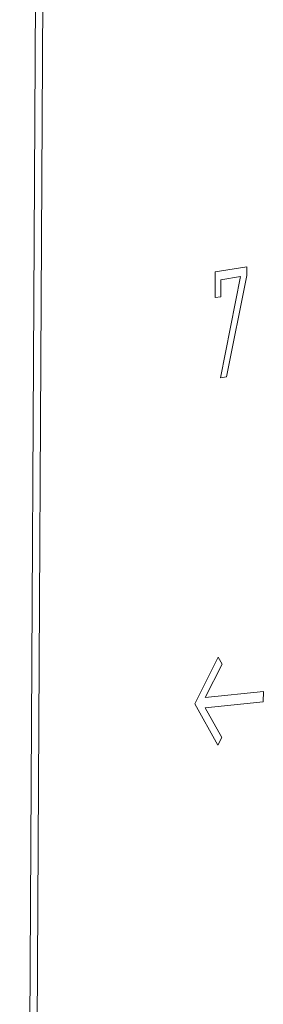
# Model space of a CAD drawing. Units: millimetres. Extents: x -45 to 601, y -270 to 5599.
# Drawn here: x 317 to 319, y -107 to -97 of the extents above; entities that cross this region are included whole.
import ezdxf

# ---------------------------------------------------------------- set-up
doc = ezdxf.new("R2010")
doc.units = ezdxf.units.MM
doc.header["$MEASUREMENT"] = 0
doc.layers.add('图层 1', color=7, linetype='Continuous', lineweight=0)

msp = doc.modelspace()

# ---------------------------------------------------------------- linework, layer by layer
at = {"layer": '图层 1', "color": 18, "lineweight": 18, "true_color": 0x090000}
for p, q in [((316.9086, -89.1266), (316.7935, -110.2348)), ((316.634, -126.1236), (316.8372, -89.1486)), ((318.6009, -99.6969), (318.5998, -99.9564)), ((318.9191, -99.6457), (318.6009, -99.6969)), ((318.9187, -99.7354), (318.9191, -99.6457)), ((318.8573, -99.7452), (318.6539, -100.7628)), ((318.6568, -99.9474), (318.6575, -99.7771)), ((318.6575, -99.7771), (318.8573, -99.7452)), ((318.7151, -100.7538), (318.9187, -99.7354)), ((318.5998, -99.9564), (318.6568, -99.9474)), ((318.6539, -100.7628), (318.7151, -100.7538)), ((318.6314, -103.5696), (318.3948, -104.0364)), ((318.6703, -103.6391), (318.6314, -103.5696)), ((318.5007, -103.9733), (318.6703, -103.6391)), ((319.0854, -103.9124), (318.5007, -103.9733)), ((319.0849, -104.0173), (319.0854, -103.9124)), ((318.3948, -104.0364), (318.6274, -104.4547)), ((318.5003, -104.0775), (319.0849, -104.0173)), ((318.667, -104.3771), (318.5003, -104.0775)), ((318.6274, -104.4547), (318.667, -104.3771))]:
    msp.add_line(p, q, dxfattribs=at)

doc.saveas('drawing.dxf')
